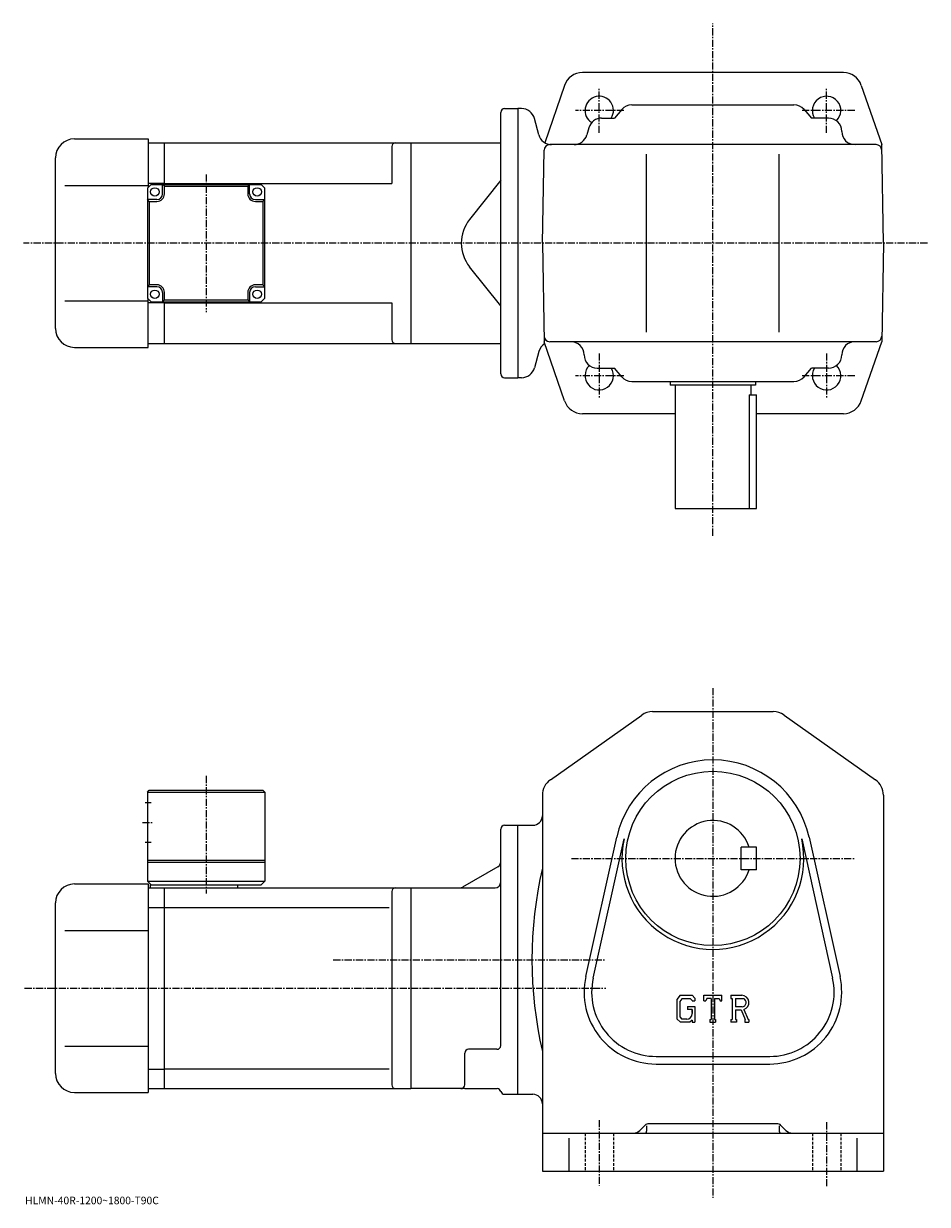
# Model space of a CAD drawing. Extents: x -12 to 822, y 4 to 627.
# Drawn here: x -12 to 465, y 4 to 627 of the extents above; entities that cross this region are included whole.
import ezdxf

# ---------------------------------------------------------------- set-up
doc = ezdxf.new("R2010")
doc.units = 0
doc.header["$LTSCALE"] = 3
doc.linetypes.add('CENTER', pattern=[2, 1.25, -0.25, 0.25, -0.25])
doc.linetypes.add('DASHED', pattern=[0.75, 0.5, -0.25])
doc.layers.get('0').update_dxf_attribs({"linetype": 'CONTINUOUS'})
doc.styles.get("Standard").update_dxf_attribs({"font": 'txt', "bigfont": 'BIGFONT'})

msp = doc.modelspace()

# ---------------------------------------------------------------- linework, layer by layer
at = {"linetype": 'CENTER'}
for p, q in [((352.017395, 356.800354), (352.017914, 627.034973)), ((292.0177, 569.388428), (292.017883, 593.265015)), ((412.017395, 569.388428), (412.017883, 593.264832)), ((305.028107, 581.190125), (279.450348, 581.190125)), ((426.871185, 581.190002), (398.503143, 581.190002)), ((84.517342, 547.435669), (84.517342, 474.742859)), ((465.218628, 511.189423), (-11.7875, 511.189423)), ((292.0177, 452.991699), (292.017883, 429.115112)), ((412.017395, 452.991699), (412.017883, 429.115295)), ((305.028107, 441.190002), (279.450348, 441.190002)), ((426.871185, 441.190094), (398.503143, 441.190094)), ((352.017395, 276.359985), (352.017395, 7.365)), ((84.51738, 230.018753), (84.51738, 167.910995)), ((50.892384, 205.50502), (56.642384, 205.50502)), ((277.325012, 186.505005), (427.029999, 186.505005)), ((151.627502, 133.005005), (295.507385, 133.005005)), ((-11.28, 118.004997), (295.507385, 118.004997)), ((292.017395, 48.445), (292.017395, 13.685)), ((412.017395, 47.259998), (412.017395, 13.29))]:
    msp.add_line(p, q, dxfattribs=at)
at = {"linetype": 'CONTINUOUS'}
for p, q in [((352.018036, 601.189331), (283.149506, 601.189392)), ((420.886505, 601.189209), (352.018036, 601.189209)), ((273.694885, 594.446777), (263.272522, 564.196045)), ((430.340881, 594.446594), (441.109894, 563.189209)), ((240.017899, 442.189423), (240.017899, 580.189453)), ((242.017899, 582.189453), (249.017899, 582.189453)), ((249.017899, 582.189392), (249.017487, 440.189484)), ((251.055496, 582.189392), (249.017899, 582.189392)), ((303.922119, 581.745178), (300.017395, 577.189636)), ((309.236938, 584.189636), (394.797852, 584.189636)), ((400.11264, 581.745178), (404.017395, 577.189636)), ((260.127502, 568.377563), (257.816895, 577.00116)), ((293.297607, 577.189636), (300.017395, 577.189636)), ((413.017487, 577.189636), (404.017395, 577.189636)), ((286.566925, 572.112671), (285.468048, 568.266602)), ((15.01734, 566.189453), (54.017342, 566.189453)), ((54.017342, 566.189453), (54.017342, 540.689392)), ((54.017342, 564.189392), (62.517384, 564.189392)), ((62.517384, 564.189453), (192.51738, 564.189453)), ((62.517384, 542.189392), (62.517384, 564.189392)), ((182.51738, 562.189453), (182.51738, 542.689392)), ((192.517899, 564.189453), (240.017899, 564.189453)), ((192.517899, 564.189453), (192.517899, 458.189423)), ((438.161804, 563.189636), (265.873779, 563.189636)), ((442.0177, 511.18924), (441.109894, 563.189209)), ((5.01734, 466.189423), (5.01734, 556.189453)), ((262.0177, 511.189423), (262.874237, 560.242004)), ((317.017609, 464.189636), (317.017609, 558.189636)), ((387.017609, 464.189636), (387.017609, 558.189636)), ((53.517342, 540.189392), (55.517342, 542.189392)), ((62.517384, 542.689453), (54.017342, 542.689453)), ((55.517342, 542.189392), (113.517342, 542.189392)), ((61.517342, 537.189392), (61.517342, 542.189392)), ((62.517342, 541.189392), (61.517342, 542.189392)), ((62.517384, 542.689392), (182.51738, 542.689392)), ((106.517342, 541.189392), (107.517342, 542.189392)), ((107.517342, 537.189392), (107.517342, 542.189392)), ((113.517342, 542.189392), (115.517342, 540.189392)), ((240.017899, 544.349426), (223.56749, 523.622986)), ((10.01734, 541.689453), (54.017342, 541.689453)), ((53.517342, 540.189392), (53.517342, 482.189392)), ((62.517342, 541.189392), (106.517342, 541.189392)), ((62.517342, 537.189392), (62.517342, 541.189392)), ((106.517342, 541.189392), (106.517342, 537.189392)), ((115.517342, 482.189392), (115.517342, 540.189392)), ((58.517342, 534.189392), (53.517342, 534.189392)), ((54.517342, 533.189392), (53.517342, 534.189392)), ((54.517342, 533.189392), (58.517342, 533.189392)), ((54.517342, 533.189392), (54.517342, 489.189392)), ((110.517342, 534.189392), (115.517342, 534.189392)), ((110.517342, 533.189392), (114.517342, 533.189392)), ((114.517342, 533.189392), (115.517342, 534.189392)), ((114.517342, 533.189392), (114.517342, 489.189392)), ((262.0177, 511.189423), (262.925507, 459.189484)), ((442.0177, 511.18924), (441.109711, 459.189209)), ((240.017899, 478.029419), (223.56749, 498.75589)), ((54.517342, 489.189392), (53.517342, 488.189392)), ((58.517342, 488.189392), (53.517342, 488.189392)), ((58.517342, 489.189392), (54.517342, 489.189392)), ((114.517342, 489.189392), (110.517342, 489.189392)), ((110.517342, 488.189392), (115.517342, 488.189392)), ((114.517342, 489.189392), (115.517342, 488.189392)), ((10.01734, 480.689423), (54.017342, 480.689423)), ((53.517342, 482.189392), (55.517342, 480.189392)), ((54.017342, 456.189423), (54.017342, 481.689392)), ((55.517342, 480.189392), (113.517342, 480.189392)), ((61.517342, 485.189392), (61.517342, 480.189392)), ((62.517342, 481.189392), (61.517342, 480.189392)), ((62.517342, 481.189392), (62.517342, 485.189392)), ((62.517342, 481.189392), (106.517342, 481.189392)), ((62.517384, 458.189453), (62.517384, 480.189392)), ((106.517342, 485.189392), (106.517342, 481.189392)), ((106.517342, 481.189392), (107.517342, 480.189392)), ((107.517342, 485.189392), (107.517342, 480.189392)), ((115.517342, 482.189392), (113.517342, 480.189392)), ((62.517384, 479.689423), (54.017342, 479.689423)), ((62.517384, 479.689423), (182.51738, 479.689423)), ((182.51738, 479.689423), (182.51738, 460.189392)), ((15.01734, 456.189423), (54.017342, 456.189423)), ((54.017342, 458.189453), (62.517384, 458.189453)), ((62.517384, 458.189423), (192.51738, 458.189423)), ((192.517899, 458.189423), (240.017899, 458.189423)), ((273.694489, 427.932037), (262.925507, 459.189484)), ((438.161804, 459.189636), (265.873779, 459.189636)), ((430.340485, 427.931763), (441.109711, 459.189209)), ((260.127289, 454.001312), (257.816681, 445.377716)), ((291.017487, 445.189636), (300.017395, 445.189575)), ((303.922119, 440.634033), (300.017395, 445.189575)), ((400.11264, 440.634033), (404.017395, 445.189575)), ((413.017487, 445.189636), (404.017395, 445.189575)), ((242.017899, 440.189423), (249.017487, 440.189423)), ((251.055099, 440.189484), (249.017487, 440.189484)), ((309.236938, 438.189636), (394.797852, 438.189636)), ((329.5177, 438.189423), (329.5177, 436.189423)), ((374.5177, 436.189423), (329.5177, 436.189423)), ((332.0177, 436.189423), (332.0177, 371.189423)), ((372.0177, 436.189423), (372.0177, 431.18988)), ((374.5177, 438.189423), (374.5177, 436.189423)), ((371.096375, 431.18988), (375.017395, 431.18988)), ((371.096375, 431.18988), (371.096375, 371.189423)), ((375.017395, 371.18988), (375.017395, 431.18988)), ((332.0177, 421.189331), (283.149109, 421.189423)), ((420.885895, 421.189178), (375.017395, 421.18927)), ((332.0177, 371.189423), (375.017395, 371.189423)), ((266.233185, 227.994324), (314.418793, 262.162354)), ((320.202972, 264.005005), (383.831787, 264.005005)), ((389.615967, 262.162354), (437.801788, 227.994324)), ((53.517384, 221.505005), (54.517384, 222.505005)), ((53.517384, 221.505005), (53.517384, 174.505005)), ((53.517384, 221.505005), (115.51738, 221.505005)), ((54.517384, 222.505005), (114.51738, 222.505005)), ((114.51738, 222.505005), (115.51738, 221.505005)), ((115.51738, 221.505005), (115.51738, 174.505005)), ((262.017395, 219.837006), (262.017395, 21.504999)), ((442.017395, 219.837006), (442.017395, 21.504999)), ((52.392384, 216.00502), (55.517384, 216.00502)), ((240.01738, 87.761002), (240.01738, 202.005005)), ((242.01738, 204.005005), (249.01738, 204.005005)), ((249.01738, 62.005001), (249.01738, 204.005005)), ((249.01738, 204.005005), (257.017395, 204.005005)), ((52.392384, 195.005005), (55.517384, 195.005005)), ((284.921387, 124.244362), (301.254395, 197.779907)), ((288.826172, 123.377068), (305.159393, 196.912613)), ((398.875397, 196.912674), (415.208588, 123.377121)), ((402.780396, 197.779999), (419.113373, 124.244423)), ((375.017395, 192.505081), (367.017395, 192.505066)), ((367.017395, 180.505066), (367.017395, 192.505066)), ((375.017395, 180.505081), (375.017395, 192.505081)), ((53.517384, 185.505005), (115.51738, 185.505005)), ((53.517384, 184.505005), (115.51738, 184.505005)), ((238.51738, 182.138977), (219.929123, 171.406921)), ((53.517384, 174.505005), (55.517384, 172.505005)), ((53.517384, 174.505005), (115.51738, 174.505005)), ((115.51738, 174.505005), (113.51738, 172.505005)), ((375.017395, 180.505081), (367.017395, 180.505066)), ((15.017382, 173.005005), (54.017384, 173.005005)), ((54.017384, 173.005005), (54.017384, 63.005001)), ((54.017384, 171.005005), (62.517384, 171.005005)), ((55.017384, 172.505005), (113.51738, 172.505005)), ((55.017384, 172.505005), (55.017384, 171.005005)), ((62.517384, 171.005005), (192.51738, 171.005005)), ((62.517384, 65.004997), (62.517384, 171.005005)), ((101.01738, 172.505005), (101.01738, 171.005005)), ((182.51738, 169.005005), (182.51738, 67.004982)), ((192.51738, 171.005005), (237.017365, 171.005005)), ((192.51738, 171.005005), (192.51738, 65.004997)), ((5.017382, 73.004997), (5.017382, 163.005005)), ((54.017384, 160.567596), (62.517384, 160.567596)), ((62.517384, 160.628342), (181.179138, 160.628342)), ((10.017382, 148.505005), (54.017384, 148.505005)), ((334.742188, 114.254997), (333.017395, 112.046539)), ((335.685791, 112.362419), (334.61319, 111.032417)), ((334.742188, 114.254997), (341.129974, 114.254997)), ((340.263397, 112.362419), (335.685791, 112.362419)), ((341.144379, 111.510857), (340.245392, 112.362419)), ((341.129974, 114.254997), (342.517395, 112.715424)), ((342.517395, 112.715424), (342.517395, 111.28624)), ((347.267395, 111.28624), (347.267395, 114.254997)), ((347.267395, 114.254997), (356.767395, 114.254997)), ((348.832184, 112.510857), (348.321991, 111.28624)), ((351.089569, 112.510857), (348.832184, 112.510857)), ((351.089569, 112.510857), (351.089569, 101.563599)), ((352.870972, 112.510857), (352.870972, 101.563599)), ((352.870972, 112.510857), (355.346191, 112.510857)), ((355.346191, 112.510857), (355.776367, 111.28624)), ((356.767395, 111.28624), (356.767395, 114.254997)), ((361.517395, 114.254997), (367.213593, 114.254997)), ((361.517395, 114.254997), (361.517395, 112.510857)), ((361.517395, 112.510857), (362.222595, 112.510857)), ((362.222595, 112.510857), (362.222595, 101.48938)), ((363.855377, 112.510857), (363.855377, 108.150162)), ((363.855377, 112.510857), (368.288391, 112.50798)), ((333.017395, 112.046539), (333.017395, 101.854118)), ((334.61319, 111.032417), (334.61319, 102.822838)), ((338.65799, 108.280403), (342.517395, 108.280403)), ((338.65799, 108.280403), (338.65799, 106.721802)), ((341.144379, 106.721802), (338.65799, 106.721802)), ((341.144379, 111.510857), (341.144379, 111.28624)), ((341.144379, 111.28624), (342.517395, 111.28624)), ((341.144379, 106.721802), (341.144379, 104.643661)), ((341.144379, 105.237419), (341.144379, 106.424919)), ((342.517395, 108.280403), (342.517395, 100.004997)), ((347.267395, 111.28624), (348.321991, 111.28624)), ((355.776367, 111.28624), (356.767395, 111.28624)), ((367.513184, 108.150162), (363.855377, 108.150162)), ((363.855377, 106.666138), (363.855377, 101.48938)), ((363.855377, 106.666138), (366.895996, 106.666138)), ((366.895996, 106.666138), (369.123779, 101.48938)), ((368.263184, 106.795258), (370.617584, 101.48938)), ((333.017395, 101.854118), (334.849976, 100.004997)), ((334.61319, 102.822838), (335.702972, 101.674919)), ((339.790375, 100.004997), (334.849976, 100.004997)), ((338.175568, 101.674919), (335.702972, 101.674919)), ((341.144379, 101.140923), (339.790375, 100.004997)), ((341.144379, 101.140923), (341.144379, 100.004997)), ((341.144379, 100.004997), (342.517395, 100.004997)), ((350.384583, 101.563599), (350.384583, 100.004997)), ((350.384583, 101.563599), (351.089569, 101.563599)), ((350.384583, 100.004997), (353.464569, 100.004997)), ((352.870972, 101.563599), (353.464569, 101.563599)), ((353.464569, 101.563599), (353.464569, 100.004997)), ((361.517395, 101.48938), (362.222595, 101.48938)), ((361.517395, 101.48938), (361.517395, 100.004997)), ((364.504791, 100.004997), (361.517395, 100.004997)), ((363.855377, 101.48938), (364.504791, 101.48938)), ((364.504791, 101.48938), (364.504791, 100.004997)), ((368.827972, 101.48938), (369.123779, 101.48938)), ((368.827972, 101.48938), (368.827972, 100.004997)), ((368.827972, 100.004997), (371.017395, 100.004997)), ((370.617584, 101.48938), (371.017395, 101.48938)), ((371.017395, 101.48938), (371.017395, 100.004997)), ((10.017382, 87.504997), (54.017384, 87.504997)), ((221.01738, 67.004997), (221.01738, 83.761002)), ((238.01738, 85.761002), (223.01738, 85.761002)), ((322.017395, 82.004997), (382.017395, 82.004997)), ((54.017384, 75.320869), (62.517384, 75.320869)), ((62.517384, 75.381638), (181.179138, 75.381638)), ((322.017395, 78.004997), (382.017395, 78.004997)), ((15.017382, 63.005001), (54.017384, 63.005001)), ((54.017384, 65.004997), (62.517384, 65.004997)), ((62.517384, 65.004997), (192.51738, 65.004997)), ((221.01738, 65.004997), (192.51738, 65.004997)), ((221.01738, 65.004997), (238.144409, 65.004997)), ((242.01738, 62.00502), (249.01738, 62.00502)), ((249.01738, 62.005001), (257.017395, 62.005001)), ((316.138794, 45.62632), (313.481781, 42.969501)), ((317.017395, 45.368118), (317.017395, 42.505001)), ((385.77478, 46.505001), (318.259979, 46.505001)), ((387.017395, 45.368118), (387.017395, 42.505001)), ((387.895996, 45.62632), (390.552979, 42.96944)), ((262.017395, 41.505001), (442.017395, 41.505001)), ((276.017395, 38.819679), (276.017395, 21.504999)), ((428.017395, 38.819679), (428.017395, 21.504999)), ((262.017395, 21.504999), (442.017395, 21.504999))]:
    msp.add_line(p, q, dxfattribs=at)
at = {"linetype": 'DASHED'}
for p, q in [((284.517395, 41.505001), (284.517395, 21.504999)), ((299.517395, 41.505001), (299.517395, 21.504999)), ((404.517395, 41.505001), (404.517395, 21.504999)), ((419.517395, 41.505001), (419.517395, 21.504999))]:
    msp.add_line(p, q, dxfattribs=at)
at = {"linetype": 'CONTINUOUS'}
for centre, radius in [((57.517342, 538.189392), 2.25), ((111.517342, 538.189392), 2.25), ((57.517342, 484.189392), 2.25), ((111.517342, 484.189392), 2.25), ((352.017395, 186.505005), 46)]:
    msp.add_circle(centre, radius, dxfattribs=at)
for centre, radius, start, end in [((283.149109, 591.189819), 10, 90, 160.989105), ((420.886505, 591.189209), 10, 19.0109, 90), ((292.017487, 581.190674), 7.5, -32.232941, 238.076355), ((412.0177, 581.190002), 7.5, -46.074883, 212.226791), ((242.017899, 580.189453), 2, 90, 180), ((251.055496, 575.189392), 7, 14.9999, 90), ((309.236938, 577.189636), 7, 90, 139.398712), ((394.797852, 577.189636), 7, 40.601295, 90), ((293.297607, 570.189636), 7, 90, 164.054611), ((413.017487, 570.189636), 7, 0, 90), ((266.889099, 570.189392), 7, -165.000305, -90), ((278.737396, 570.189636), 7, -90, -15.945396), ((427.017487, 570.189636), 7, 180, 270), ((15.01743, 556.189453), 10, 90, 180), ((184.51738, 562.189453), 2, 90, 180), ((265.873779, 560.189636), 3, 90, 178.999634), ((438.161804, 560.189636), 3, 1.000152, 90), ((58.517342, 537.189392), 3, -90, 0), ((58.517342, 537.189392), 4, -90, 0), ((110.517342, 537.189392), 4, 180, 270), ((110.517342, 537.189392), 3, 180, 270), ((239.232971, 511.189423), 20, 141.561295, 180), ((239.232971, 511.189423), 20, -180, -141.561295), ((58.517342, 485.189392), 4, 0, 90), ((58.517342, 485.189392), 3, 0, 90), ((110.517342, 485.189392), 4, 90, 180), ((110.517342, 485.189392), 3, 90, 180), ((15.01734, 466.189423), 10, 180, 270), ((265.873779, 462.189636), 3, 181.000366, 270), ((438.161804, 462.189636), 3, 270, 358.999847), ((184.51738, 460.189423), 2, 180, 270), ((266.888885, 452.189484), 7, 121.109207, 165.000336), ((277.017487, 452.189636), 7, 0, 90), ((427.017487, 452.189636), 7, 90, 180), ((291.017487, 452.189636), 7, 180, 270), ((413.017487, 452.189636), 7, -90, 0), ((251.055099, 447.189514), 7, -90, -14.9999), ((292.017487, 441.189423), 7.5, -226.078156, 32.232941), ((412.0177, 441.190094), 7.5, -212.226791, 46.074883), ((242.017899, 442.189423), 2, 180, 270), ((309.236938, 445.189575), 7, -139.398712, -90), ((394.797852, 445.189575), 7, -90, -40.601295), ((283.149109, 431.189453), 10, 199.010895, 270), ((420.886108, 431.18924), 10, -90, -19.0109), ((320.202972, 254.005005), 10, 90, 125.340302), ((383.831787, 254.005005), 10, 54.65995, 90), ((352.017395, 186.505005), 52, 12.52272, 167.477402), ((272.017395, 219.837036), 10, 125.3405, 180), ((432.017395, 219.83696), 10, 0, 54.660099), ((257.017395, 209.005005), 5, -90, 0), ((352.017395, 186.505005), 20, 17.4576, 342.542389), ((242.017395, 202.005005), 2, 90, 180), ((352.017395, 186.505005), 48, -192.522598, 12.52272), ((237.01738, 184.737045), 3, -59.99966, 0), ((471.698975, 133.005005), 215.181595, 167.017899, 192.982101), ((15.017472, 163.005005), 10, 90, 180), ((184.51738, 169.00502), 2, 90, 180), ((218.429108, 174.005005), 3, 270, 300.000305), ((237.01738, 174.005005), 3, -90, 0), ((322.017395, 116.004997), 38, 167.477402, 270), ((322.017395, 116.004997), 34, 167.477402, 270), ((382.017395, 116.004997), 38, -90, 12.52272), ((382.017395, 116.004997), 34, -90, 12.52273), ((367.213593, 110.451279), 3.803712, -73.981873, 90.00351), ((367.213593, 110.451279), 2.320524, -82.585274, 62.41185), ((338.175568, 104.643661), 2.96875, -89.999786, 0.000109), ((238.01738, 87.761002), 2, -90, 0), ((223.01738, 83.761017), 2, 90, 180), ((15.017382, 73.004997), 10, 180, 270), ((184.51738, 67.004997), 2, 180, 270), ((219.01738, 67.004997), 2, -90, 0), ((238.144409, 63.005001), 2, 14.47728, 90), ((242.01738, 64.004997), 2, 194.477707, 270), ((257.017395, 57.004978), 5, 0, 90), ((318.259979, 43.505001), 3, 90, 135.000397), ((385.77478, 43.505001), 3, 45.000259, 90), ((309.946381, 46.505001), 5, 270, 315.000092), ((316.017395, 42.505001), 1, -90, 0), ((388.017395, 42.505001), 1, 180, 270), ((394.088379, 46.505001), 5, 225.000107, 270)]:
    msp.add_arc(centre, radius, start, end, dxfattribs=at)

# ---------------------------------------------------------------- texts
msp.add_text('HLMN-40R-1200~1800-T90C', height=4).set_placement((-11, 4))

doc.saveas('drawing.dxf')
